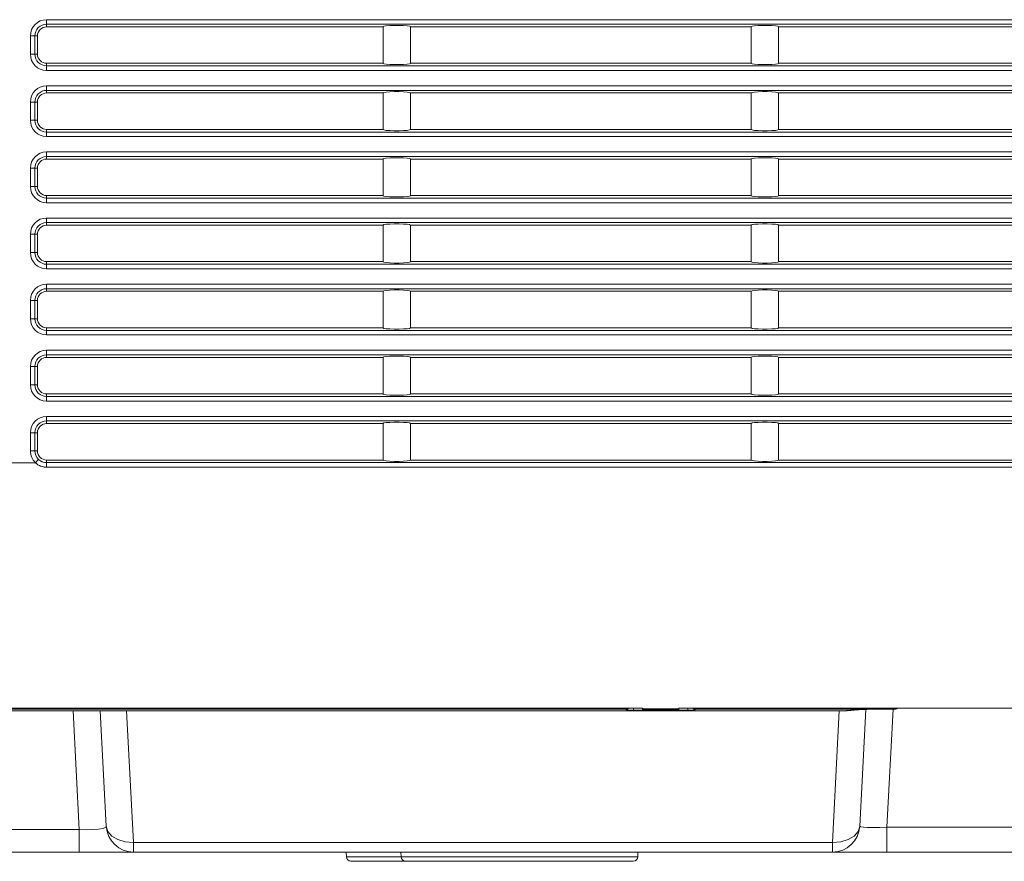
# Model space of a CAD drawing. Units: inches. Extents: x 0 to 297, y 0 to 210.
# Drawn here: x 148 to 174, y 59 to 82 of the extents above; entities that cross this region are included whole.
import ezdxf

# ---------------------------------------------------------------- set-up
doc = ezdxf.new("R2010")
doc.units = ezdxf.units.IN
doc.header["$MEASUREMENT"] = 0
doc.layers.add('1', color=7, linetype='Continuous')

msp = doc.modelspace()

# ---------------------------------------------------------------- linework, layer by layer
at = {"layer": '1', "color": 18, "lineweight": 9, "true_color": 0x040000}
for points in [[(148.605, 81.701), (148.605, 81.619), (148.605, 81.58)], [(148.605, 81.701), (236.041, 81.701)], [(148.605, 81.58), (148.605, 81.51)], [(236.041, 81.58), (148.605, 81.58)], [(157.592, 81.515), (157.614, 81.526), (157.677, 81.535), (157.774, 81.542), (157.893, 81.546), (158.02, 81.546), (158.139, 81.542), (158.236, 81.535), (158.3, 81.526), (158.322, 81.515)], [(167.427, 81.515), (167.449, 81.526), (167.512, 81.535), (167.609, 81.542), (167.729, 81.546), (167.855, 81.546), (167.974, 81.542), (168.071, 81.535), (168.135, 81.526), (168.157, 81.515)], [(148.605, 81.51), (157.592, 81.51)], [(157.592, 80.532), (157.592, 81.515)], [(158.322, 81.515), (158.322, 80.532)], [(158.322, 81.51), (167.427, 81.51)], [(167.427, 80.532), (167.427, 81.515)], [(168.157, 81.515), (168.157, 80.532)], [(168.157, 81.51), (177.262, 81.51)], [(148.292, 81.267), (148.253, 81.267), (148.171, 81.267)], [(148.171, 81.267), (148.171, 80.78)], [(148.292, 81.267), (148.361, 81.267)], [(148.292, 81.267), (148.292, 80.78)], [(148.361, 81.267), (148.361, 80.78)], [(148.171, 80.78), (148.253, 80.78), (148.292, 80.78)], [(148.292, 80.78), (148.361, 80.78)], [(157.592, 80.537), (148.605, 80.537)], [(148.605, 80.468), (148.605, 80.537)], [(158.322, 80.532), (158.3, 80.521), (158.236, 80.512), (158.139, 80.505), (158.02, 80.501), (157.893, 80.501), (157.774, 80.505), (157.677, 80.512), (157.614, 80.521), (157.592, 80.532)], [(167.427, 80.537), (158.322, 80.537)], [(168.157, 80.532), (168.135, 80.521), (168.071, 80.512), (167.974, 80.505), (167.855, 80.501), (167.729, 80.501), (167.609, 80.505), (167.512, 80.512), (167.449, 80.521), (167.427, 80.532)], [(177.262, 80.537), (168.157, 80.537)], [(148.605, 80.468), (148.605, 80.429), (148.605, 80.346)], [(148.605, 80.468), (236.041, 80.468)], [(236.041, 80.346), (148.605, 80.346)], [(148.605, 79.815), (148.605, 79.854), (148.605, 79.936)], [(148.605, 79.936), (236.041, 79.936)], [(148.605, 79.815), (148.605, 79.745)], [(236.041, 79.815), (148.605, 79.815)], [(148.605, 79.745), (157.592, 79.745)], [(157.592, 79.75), (157.614, 79.761), (157.677, 79.77), (157.774, 79.777), (157.893, 79.781), (158.02, 79.781), (158.139, 79.777), (158.236, 79.77), (158.3, 79.761), (158.322, 79.75)], [(157.592, 78.767), (157.592, 79.75)], [(158.322, 79.75), (158.322, 78.767)], [(158.322, 79.745), (167.427, 79.745)], [(167.427, 79.75), (167.449, 79.761), (167.512, 79.77), (167.609, 79.777), (167.729, 79.781), (167.855, 79.781), (167.974, 79.777), (168.071, 79.77), (168.135, 79.761), (168.157, 79.75)], [(167.427, 78.767), (167.427, 79.75)], [(168.157, 79.75), (168.157, 78.767)], [(168.157, 79.745), (177.262, 79.745)], [(148.171, 79.502), (148.253, 79.502), (148.292, 79.502)], [(148.171, 79.502), (148.171, 79.015)], [(148.292, 79.502), (148.361, 79.502)], [(148.292, 79.502), (148.292, 79.015)], [(148.361, 79.502), (148.361, 79.015)], [(148.171, 79.015), (148.253, 79.015), (148.292, 79.015)], [(148.292, 79.015), (148.361, 79.015)], [(157.592, 78.772), (148.605, 78.772)], [(148.605, 78.703), (148.605, 78.772)], [(148.605, 78.581), (148.605, 78.664), (148.605, 78.703)], [(148.605, 78.703), (236.041, 78.703)], [(158.322, 78.767), (158.3, 78.757), (158.236, 78.747), (158.139, 78.74), (158.02, 78.736), (157.893, 78.736), (157.774, 78.74), (157.677, 78.747), (157.614, 78.757), (157.592, 78.767)], [(167.427, 78.772), (158.322, 78.772)], [(168.157, 78.767), (168.135, 78.757), (168.071, 78.747), (167.974, 78.74), (167.855, 78.736), (167.729, 78.736), (167.609, 78.74), (167.512, 78.747), (167.449, 78.757), (167.427, 78.767)], [(177.262, 78.772), (168.157, 78.772)], [(236.041, 78.581), (148.605, 78.581)], [(148.605, 78.05), (148.605, 78.089), (148.605, 78.171)], [(148.605, 78.171), (236.041, 78.171)], [(148.605, 78.05), (148.605, 77.981)], [(236.041, 78.05), (148.605, 78.05)], [(148.605, 77.981), (157.592, 77.981)], [(157.592, 77.985), (157.614, 77.996), (157.677, 78.005), (157.774, 78.012), (157.893, 78.016), (158.02, 78.016), (158.139, 78.012), (158.236, 78.005), (158.3, 77.996), (158.322, 77.985)], [(157.592, 77.002), (157.592, 77.985)], [(158.322, 77.985), (158.322, 77.002)], [(158.322, 77.981), (167.427, 77.981)], [(167.427, 77.985), (167.449, 77.996), (167.512, 78.005), (167.609, 78.012), (167.729, 78.016), (167.855, 78.016), (167.974, 78.012), (168.071, 78.005), (168.135, 77.996), (168.157, 77.985)], [(167.427, 77.002), (167.427, 77.985)], [(168.157, 77.985), (168.157, 77.002)], [(168.157, 77.981), (177.262, 77.981)], [(148.171, 77.737), (148.253, 77.737), (148.292, 77.737)], [(148.171, 77.737), (148.171, 77.25)], [(148.292, 77.737), (148.361, 77.737)], [(148.292, 77.737), (148.292, 77.25)], [(148.361, 77.737), (148.361, 77.25)], [(148.171, 77.25), (148.253, 77.25), (148.292, 77.25)], [(148.292, 77.25), (148.361, 77.25)], [(157.592, 77.007), (148.605, 77.007)], [(148.605, 76.938), (148.605, 77.007)], [(148.605, 76.816), (148.605, 76.899), (148.605, 76.938)], [(148.605, 76.938), (236.041, 76.938)], [(236.041, 76.816), (148.605, 76.816)], [(158.322, 77.002), (158.3, 76.992), (158.236, 76.982), (158.139, 76.975), (158.02, 76.971), (157.893, 76.971), (157.774, 76.975), (157.677, 76.982), (157.614, 76.992), (157.592, 77.002)], [(167.427, 77.007), (158.322, 77.007)], [(168.157, 77.002), (168.135, 76.992), (168.071, 76.982), (167.974, 76.975), (167.855, 76.971), (167.729, 76.971), (167.609, 76.975), (167.512, 76.982), (167.449, 76.992), (167.427, 77.002)], [(177.262, 77.007), (168.157, 77.007)], [(148.605, 76.406), (148.605, 76.324), (148.605, 76.285)], [(148.605, 76.406), (236.041, 76.406)], [(148.605, 76.285), (148.605, 76.216)], [(236.041, 76.285), (148.605, 76.285)], [(148.605, 76.216), (157.592, 76.216)], [(157.592, 76.22), (157.614, 76.231), (157.677, 76.24), (157.774, 76.247), (157.893, 76.251), (158.02, 76.251), (158.139, 76.247), (158.236, 76.24), (158.3, 76.231), (158.322, 76.22)], [(157.592, 75.238), (157.592, 76.22)], [(158.322, 76.22), (158.322, 75.238)], [(158.322, 76.216), (167.427, 76.216)], [(167.427, 76.22), (167.449, 76.231), (167.512, 76.24), (167.609, 76.247), (167.729, 76.251), (167.855, 76.251), (167.974, 76.247), (168.071, 76.24), (168.135, 76.231), (168.157, 76.22)], [(167.427, 75.238), (167.427, 76.22)], [(168.157, 76.22), (168.157, 75.238)], [(168.157, 76.216), (177.262, 76.216)], [(148.292, 75.972), (148.253, 75.972), (148.171, 75.972)], [(148.171, 75.972), (148.171, 75.485)], [(148.292, 75.972), (148.361, 75.972)], [(148.292, 75.972), (148.292, 75.485)], [(148.361, 75.972), (148.361, 75.485)], [(148.292, 75.485), (148.253, 75.485), (148.171, 75.485)], [(148.292, 75.485), (148.361, 75.485)], [(157.592, 75.242), (148.605, 75.242)], [(148.605, 75.173), (148.605, 75.242)], [(158.322, 75.238), (158.3, 75.227), (158.236, 75.217), (158.139, 75.21), (158.02, 75.206), (157.893, 75.206), (157.774, 75.21), (157.677, 75.217), (157.614, 75.227), (157.592, 75.238)], [(167.427, 75.242), (158.322, 75.242)], [(168.157, 75.238), (168.135, 75.227), (168.071, 75.217), (167.974, 75.21), (167.855, 75.206), (167.729, 75.206), (167.609, 75.21), (167.512, 75.217), (167.449, 75.227), (167.427, 75.238)], [(177.262, 75.242), (168.157, 75.242)], [(148.605, 75.173), (148.605, 75.134), (148.605, 75.051)], [(148.605, 75.173), (236.041, 75.173)], [(236.041, 75.051), (148.605, 75.051)], [(148.605, 74.641), (148.605, 74.559), (148.605, 74.52)], [(148.605, 74.641), (236.041, 74.641)], [(148.605, 74.52), (148.605, 74.451)], [(236.041, 74.52), (148.605, 74.52)], [(148.605, 74.451), (157.592, 74.451)], [(157.592, 74.455), (157.614, 74.466), (157.677, 74.475), (157.774, 74.483), (157.893, 74.486), (158.02, 74.486), (158.139, 74.483), (158.236, 74.475), (158.3, 74.466), (158.322, 74.455)], [(157.592, 73.473), (157.592, 74.455)], [(158.322, 74.455), (158.322, 73.473)], [(158.322, 74.451), (167.427, 74.451)], [(167.427, 74.455), (167.449, 74.466), (167.512, 74.475), (167.609, 74.483), (167.729, 74.486), (167.855, 74.486), (167.974, 74.483), (168.071, 74.475), (168.135, 74.466), (168.157, 74.455)], [(167.427, 73.473), (167.427, 74.455)], [(168.157, 74.455), (168.157, 73.473)], [(168.157, 74.451), (177.262, 74.451)], [(148.292, 74.207), (148.253, 74.207), (148.171, 74.207)], [(148.171, 74.207), (148.171, 73.72)], [(148.292, 74.207), (148.361, 74.207)], [(148.292, 74.207), (148.292, 73.72)], [(148.361, 74.207), (148.361, 73.72)], [(148.292, 73.72), (148.253, 73.72), (148.171, 73.72)], [(148.292, 73.72), (148.361, 73.72)], [(157.592, 73.477), (148.605, 73.477)], [(148.605, 73.408), (148.605, 73.477)], [(148.605, 73.408), (148.605, 73.369), (148.605, 73.286)], [(148.605, 73.408), (236.041, 73.408)], [(158.322, 73.473), (158.3, 73.462), (158.236, 73.452), (158.139, 73.445), (158.02, 73.441), (157.893, 73.441), (157.774, 73.445), (157.677, 73.452), (157.614, 73.462), (157.592, 73.473)], [(167.427, 73.477), (158.322, 73.477)], [(168.157, 73.473), (168.135, 73.462), (168.071, 73.452), (167.974, 73.445), (167.855, 73.441), (167.729, 73.441), (167.609, 73.445), (167.512, 73.452), (167.449, 73.462), (167.427, 73.473)], [(177.262, 73.477), (168.157, 73.477)], [(236.041, 73.286), (148.605, 73.286)], [(148.605, 72.876), (148.605, 72.794), (148.605, 72.755)], [(148.605, 72.876), (236.041, 72.876)], [(148.605, 72.755), (148.605, 72.686)], [(236.041, 72.755), (148.605, 72.755)], [(148.605, 72.686), (157.592, 72.686)], [(157.592, 72.69), (157.614, 72.701), (157.677, 72.71), (157.774, 72.718), (157.893, 72.721), (158.02, 72.721), (158.139, 72.718), (158.236, 72.71), (158.3, 72.701), (158.322, 72.69)], [(157.592, 71.708), (157.592, 72.69)], [(158.322, 72.69), (158.322, 71.708)], [(158.322, 72.686), (167.427, 72.686)], [(167.427, 72.69), (167.449, 72.701), (167.512, 72.71), (167.609, 72.718), (167.729, 72.721), (167.855, 72.721), (167.974, 72.718), (168.071, 72.71), (168.135, 72.701), (168.157, 72.69)], [(167.427, 71.708), (167.427, 72.69)], [(168.157, 72.69), (168.157, 71.708)], [(168.157, 72.686), (177.262, 72.686)], [(148.292, 72.442), (148.253, 72.442), (148.171, 72.442)], [(148.171, 71.955), (148.171, 72.442)], [(148.292, 72.442), (148.361, 72.442)], [(148.292, 72.442), (148.292, 71.955)], [(148.361, 72.442), (148.361, 71.955)], [(148.292, 71.955), (148.253, 71.955), (148.171, 71.955)], [(148.292, 71.955), (148.361, 71.955)], [(157.592, 71.712), (148.605, 71.712)], [(148.605, 71.643), (148.605, 71.712)], [(148.605, 71.643), (148.605, 71.604), (148.605, 71.522)], [(148.605, 71.643), (236.041, 71.643)], [(158.322, 71.708), (158.3, 71.697), (158.236, 71.687), (158.139, 71.68), (158.02, 71.676), (157.893, 71.676), (157.774, 71.68), (157.677, 71.687), (157.614, 71.697), (157.592, 71.708)], [(167.427, 71.712), (158.322, 71.712)], [(168.157, 71.708), (168.135, 71.697), (168.071, 71.687), (167.974, 71.68), (167.855, 71.676), (167.729, 71.676), (167.609, 71.68), (167.512, 71.687), (167.449, 71.697), (167.427, 71.708)], [(177.262, 71.712), (168.157, 71.712)], [(236.041, 71.522), (148.605, 71.522)], [(148.605, 71.111), (148.605, 71.029), (148.605, 70.99)], [(148.605, 71.111), (236.041, 71.111)], [(148.605, 70.99), (148.605, 70.921)], [(236.041, 70.99), (148.605, 70.99)], [(148.605, 70.921), (157.592, 70.921)], [(157.592, 70.925), (157.614, 70.936), (157.677, 70.945), (157.774, 70.953), (157.893, 70.956), (158.02, 70.956), (158.139, 70.953), (158.236, 70.945), (158.3, 70.936), (158.322, 70.925)], [(157.592, 69.943), (157.592, 70.925)], [(158.322, 70.925), (158.322, 69.943)], [(158.322, 70.921), (167.427, 70.921)], [(167.427, 70.925), (167.449, 70.936), (167.512, 70.945), (167.609, 70.953), (167.729, 70.956), (167.855, 70.956), (167.974, 70.953), (168.071, 70.945), (168.135, 70.936), (168.157, 70.925)], [(167.427, 69.943), (167.427, 70.925)], [(168.157, 70.925), (168.157, 69.943)], [(168.157, 70.921), (177.262, 70.921)], [(148.171, 70.677), (148.253, 70.677), (148.292, 70.677)], [(148.171, 70.19), (148.171, 70.677)], [(148.292, 70.677), (148.361, 70.677)], [(148.292, 70.677), (148.292, 70.19)], [(148.361, 70.677), (148.361, 70.19)], [(148.292, 70.19), (148.253, 70.19), (148.171, 70.19)], [(148.361, 70.19), (148.292, 70.19)], [(148.392, 69.961), (148.365, 69.933), (148.309, 69.872)], [(148.392, 69.961), (148.414, 69.942), (148.438, 69.926), (148.451, 69.918), (148.463, 69.912), (148.47, 69.908), (148.477, 69.905), (148.483, 69.902), (148.49, 69.9), (148.518, 69.89), (148.546, 69.883), (148.561, 69.881), (148.575, 69.879), (148.582, 69.879), (148.59, 69.878), (148.597, 69.878), (148.605, 69.878)], [(147.044, 69.872), (148.309, 69.872)], [(148.605, 69.754), (148.594, 69.755), (148.584, 69.755), (148.574, 69.756), (148.564, 69.756), (148.543, 69.759), (148.523, 69.762), (148.484, 69.772), (148.446, 69.785), (148.436, 69.789), (148.427, 69.793), (148.418, 69.798), (148.408, 69.802), (148.391, 69.812), (148.373, 69.822), (148.34, 69.846), (148.309, 69.872)], [(157.592, 69.947), (148.605, 69.947)], [(148.605, 69.878), (148.605, 69.947)], [(148.605, 69.878), (148.605, 69.838), (148.605, 69.754)], [(148.605, 69.878), (236.041, 69.878)], [(236.041, 69.754), (148.605, 69.754)], [(158.322, 69.943), (158.3, 69.932), (158.236, 69.922), (158.139, 69.915), (158.02, 69.911), (157.893, 69.911), (157.774, 69.915), (157.677, 69.922), (157.614, 69.932), (157.592, 69.943)], [(167.427, 69.947), (158.322, 69.947)], [(168.157, 69.943), (168.135, 69.932), (168.071, 69.922), (167.974, 69.915), (167.855, 69.911), (167.729, 69.911), (167.609, 69.915), (167.512, 69.922), (167.449, 69.932), (167.427, 69.943)], [(177.262, 69.947), (168.157, 69.947)], [(141.877, 63.324), (164.522, 63.324)], [(141.877, 63.324), (164.522, 63.324)], [(141.954, 63.252), (169.928, 63.252)], [(164.086, 63.299), (141.98, 63.299)], [(149.478, 60.082), (149.312, 63.252)], [(150.198, 60.171), (150.037, 63.252)], [(150.744, 63.252), (150.928, 59.74)], [(164.151, 63.324), (164.124, 63.293), (164.085, 63.282)], [(164.085, 63.282), (164.086, 63.299)], [(164.085, 63.282), (164.111, 63.277), (164.182, 63.273), (164.28, 63.272)], [(164.14, 63.324), (164.115, 63.306), (164.086, 63.299)], [(164.086, 63.299), (164.086, 63.306), (164.086, 63.324)], [(164.28, 63.324), (164.28, 63.287), (164.28, 63.272)], [(164.28, 63.272), (165.737, 63.272)], [(164.522, 63.309), (164.522, 63.315), (164.522, 63.324)], [(164.522, 63.288), (164.522, 63.309)], [(165.495, 63.309), (164.522, 63.309)], [(165.495, 63.288), (164.522, 63.288)], [(165.495, 63.309), (165.495, 63.315), (165.495, 63.324)], [(165.495, 63.324), (218.079, 63.324)], [(165.495, 63.324), (218.079, 63.324)], [(165.495, 63.288), (165.495, 63.309)], [(165.737, 63.324), (165.737, 63.287), (165.737, 63.272)], [(165.737, 63.272), (165.835, 63.273), (165.906, 63.277), (165.932, 63.282)], [(165.866, 63.324), (165.893, 63.293), (165.932, 63.282)], [(165.877, 63.324), (165.902, 63.306), (165.932, 63.299)], [(165.932, 63.324), (165.932, 63.306), (165.932, 63.299)], [(170.824, 63.299), (165.932, 63.299)], [(165.932, 63.282), (165.932, 63.299)], [(169.596, 59.74), (169.78, 63.252)], [(169.928, 63.252), (169.933, 63.253), (169.939, 63.254)], [(169.94, 63.252), (169.934, 63.252), (169.928, 63.252)], [(169.939, 63.254), (169.968, 63.258), (170.002, 63.262), (170.039, 63.265), (170.08, 63.269), (170.091, 63.27), (170.102, 63.271), (170.113, 63.272), (170.125, 63.273), (170.149, 63.274), (170.173, 63.276), (170.225, 63.279), (170.28, 63.282), (170.309, 63.284), (170.339, 63.285), (170.354, 63.286), (170.369, 63.286), (170.377, 63.287), (170.385, 63.287), (170.393, 63.287), (170.401, 63.288), (170.465, 63.29), (170.533, 63.292), (170.602, 63.295), (170.674, 63.296), (170.711, 63.297), (170.748, 63.298), (170.767, 63.298), (170.786, 63.299), (170.805, 63.299), (170.824, 63.299)], [(170.042, 63.26), (169.99, 63.255), (169.939, 63.254)], [(170.042, 63.26), (170.022, 63.257), (169.981, 63.254), (169.94, 63.252)], [(170.041, 63.26), (170.042, 63.26)], [(170.042, 63.26), (170.043, 63.26), (170.045, 63.261), (170.051, 63.261), (170.058, 63.262), (170.067, 63.263), (170.076, 63.264), (170.087, 63.266), (170.099, 63.267), (170.112, 63.268), (170.126, 63.269), (170.142, 63.271), (170.158, 63.272), (170.176, 63.273), (170.194, 63.275), (170.214, 63.276), (170.235, 63.277), (170.256, 63.279), (170.279, 63.28), (170.302, 63.281), (170.327, 63.283), (170.352, 63.284), (170.378, 63.285), (170.405, 63.286), (170.433, 63.287), (170.461, 63.289), (170.489, 63.29), (170.519, 63.291), (170.549, 63.292), (170.58, 63.293), (170.612, 63.294), (170.644, 63.294), (170.677, 63.295), (170.71, 63.296), (170.744, 63.297), (170.778, 63.297), (170.813, 63.298), (170.825, 63.298), (170.837, 63.298)], [(170.489, 63.29), (170.326, 60.171)], [(170.824, 63.299), (170.824, 63.306), (170.824, 63.324)], [(171.223, 63.3), (171.124, 63.3), (171.024, 63.3), (170.924, 63.299), (170.824, 63.299)], [(170.837, 63.299), (170.831, 63.299), (170.824, 63.299)], [(170.837, 63.299), (170.854, 63.299), (170.872, 63.299), (170.902, 63.299), (170.932, 63.299), (170.945, 63.299), (170.959, 63.299)], [(171.052, 60.146), (171.217, 63.3)], [(171.223, 63.324), (171.223, 63.306), (171.223, 63.3)], [(171.223, 63.3), (171.264, 63.3)], [(171.335, 63.323), (171.332, 63.321), (171.327, 63.317), (171.322, 63.314), (171.317, 63.312), (171.311, 63.309), (171.3, 63.305), (171.288, 63.302), (171.282, 63.301), (171.276, 63.3), (171.27, 63.3), (171.264, 63.3)], [(171.264, 63.323), (171.264, 63.319), (171.264, 63.31), (171.264, 63.304), (171.264, 63.3)], [(171.264, 63.3), (171.264, 63.3)], [(141.882, 60.082), (149.478, 60.082)], [(149.478, 60.082), (149.667, 60.077), (149.841, 60.081), (149.991, 60.093), (150.104, 60.113), (150.175, 60.14), (150.198, 60.171)], [(149.478, 60.082), (149.478, 59.889), (149.478, 59.721), (149.478, 59.59), (149.478, 59.507), (149.478, 59.479)], [(150.928, 59.74), (150.707, 59.755), (150.507, 59.813), (150.346, 59.908), (150.24, 60.031), (150.198, 60.171)], [(170.326, 60.171), (170.284, 60.031), (170.178, 59.908), (170.017, 59.813), (169.817, 59.755), (169.596, 59.74)], [(171.052, 60.146), (170.863, 60.138), (170.687, 60.135), (170.537, 60.137), (170.422, 60.144), (170.349, 60.156), (170.326, 60.171)], [(171.052, 59.479), (171.052, 59.511), (171.052, 59.604), (171.052, 59.75), (171.052, 59.936), (171.052, 60.146)], [(171.052, 60.146), (207.41, 60.146)], [(150.928, 59.479), (150.928, 59.51), (150.928, 59.599), (150.928, 59.74)], [(150.928, 59.74), (169.596, 59.74)], [(169.596, 59.479), (169.596, 59.51), (169.596, 59.599), (169.596, 59.74)], [(149.478, 59.479), (141.882, 59.479)], [(149.478, 59.479), (149.731, 59.479), (149.975, 59.479), (150.204, 59.479), (150.411, 59.479), (150.589, 59.479), (150.734, 59.479), (150.84, 59.479), (150.906, 59.479), (150.928, 59.479)], [(169.596, 59.479), (150.928, 59.479)], [(156.61, 59.479), (156.612, 59.355)], [(158.07, 59.479), (158.073, 59.355)], [(164.398, 59.355), (164.4, 59.479)], [(169.596, 59.479), (169.618, 59.479), (169.684, 59.479), (169.791, 59.479), (169.936, 59.479), (170.116, 59.479), (170.324, 59.479), (170.554, 59.479), (170.799, 59.479), (171.052, 59.479)], [(207.41, 59.479), (171.052, 59.479)], [(156.612, 59.355), (156.637, 59.355), (156.711, 59.355), (156.833, 59.355), (157.001, 59.355), (157.213, 59.355), (157.464, 59.355), (157.753, 59.355), (158.072, 59.355)], [(158.194, 59.235), (157.875, 59.235), (157.588, 59.235), (157.336, 59.235), (157.124, 59.235), (156.955, 59.235), (156.833, 59.235), (156.759, 59.235), (156.734, 59.235)], [(158.073, 59.355), (158.097, 59.355), (158.172, 59.355), (158.295, 59.355), (158.464, 59.355), (158.677, 59.355), (158.93, 59.355), (159.219, 59.355), (159.541, 59.355), (159.889, 59.355), (160.258, 59.355), (160.643, 59.355), (161.037, 59.355), (161.434, 59.355), (161.828, 59.355), (162.212, 59.355), (162.582, 59.355), (162.93, 59.355), (163.251, 59.355), (163.541, 59.355), (163.794, 59.355), (164.007, 59.355), (164.176, 59.355), (164.298, 59.355), (164.373, 59.355), (164.398, 59.355)], [(164.276, 59.235), (164.25, 59.235), (164.172, 59.235), (164.045, 59.235), (163.869, 59.235), (163.648, 59.235), (163.385, 59.235), (163.086, 59.235), (162.756, 59.235), (162.399, 59.235), (162.022, 59.235), (161.632, 59.235), (161.235, 59.235), (160.838, 59.235), (160.448, 59.235), (160.071, 59.235), (159.715, 59.235), (159.384, 59.235), (159.085, 59.235), (158.823, 59.235), (158.602, 59.235), (158.426, 59.235), (158.298, 59.235), (158.22, 59.235), (158.194, 59.235)]]:
    msp.add_lwpolyline(points, dxfattribs=at)
for points in [[(148.605, 81.701), (148.365, 81.701), (148.171, 81.507), (148.171, 81.267)], [(148.605, 81.58), (148.432, 81.58), (148.292, 81.44), (148.292, 81.267)], [(148.605, 81.51), (148.47, 81.51), (148.361, 81.401), (148.361, 81.267)], [(148.171, 80.78), (148.171, 80.541), (148.365, 80.346), (148.605, 80.346)], [(148.292, 80.78), (148.292, 80.608), (148.432, 80.468), (148.605, 80.468)], [(148.361, 80.78), (148.361, 80.646), (148.47, 80.537), (148.605, 80.537)], [(148.605, 79.936), (148.365, 79.936), (148.171, 79.742), (148.171, 79.502)], [(148.605, 79.815), (148.432, 79.815), (148.292, 79.675), (148.292, 79.502)], [(148.605, 79.745), (148.47, 79.745), (148.361, 79.636), (148.361, 79.502)], [(148.171, 79.015), (148.171, 78.776), (148.365, 78.581), (148.605, 78.581)], [(148.292, 79.015), (148.292, 78.843), (148.432, 78.703), (148.605, 78.703)], [(148.361, 79.015), (148.361, 78.881), (148.47, 78.772), (148.605, 78.772)], [(148.605, 78.171), (148.365, 78.171), (148.171, 77.977), (148.171, 77.737)], [(148.605, 78.05), (148.432, 78.05), (148.292, 77.91), (148.292, 77.737)], [(148.605, 77.981), (148.47, 77.981), (148.361, 77.872), (148.361, 77.737)], [(148.171, 77.25), (148.171, 77.011), (148.365, 76.816), (148.605, 76.816)], [(148.292, 77.25), (148.292, 77.078), (148.432, 76.938), (148.605, 76.938)], [(148.361, 77.25), (148.361, 77.116), (148.47, 77.007), (148.605, 77.007)], [(148.605, 76.406), (148.365, 76.406), (148.171, 76.212), (148.171, 75.972)], [(148.605, 76.285), (148.432, 76.285), (148.292, 76.145), (148.292, 75.972)], [(148.605, 76.216), (148.47, 76.216), (148.361, 76.107), (148.361, 75.972)], [(148.171, 75.485), (148.171, 75.246), (148.365, 75.051), (148.605, 75.051)], [(148.292, 75.485), (148.292, 75.313), (148.432, 75.173), (148.605, 75.173)], [(148.361, 75.485), (148.361, 75.351), (148.47, 75.242), (148.605, 75.242)], [(148.605, 74.641), (148.365, 74.641), (148.171, 74.447), (148.171, 74.207)], [(148.605, 74.52), (148.432, 74.52), (148.292, 74.38), (148.292, 74.207)], [(148.605, 74.451), (148.47, 74.451), (148.361, 74.342), (148.361, 74.207)], [(148.171, 73.72), (148.171, 73.481), (148.365, 73.287), (148.605, 73.287)], [(148.292, 73.72), (148.292, 73.548), (148.432, 73.408), (148.605, 73.408)], [(148.361, 73.72), (148.361, 73.586), (148.47, 73.477), (148.605, 73.477)], [(148.605, 72.876), (148.365, 72.876), (148.171, 72.682), (148.171, 72.442)], [(148.605, 72.755), (148.432, 72.755), (148.292, 72.615), (148.292, 72.442)], [(148.605, 72.686), (148.47, 72.686), (148.361, 72.577), (148.361, 72.442)], [(148.171, 71.955), (148.171, 71.716), (148.365, 71.522), (148.605, 71.522)], [(148.292, 71.955), (148.292, 71.783), (148.432, 71.643), (148.605, 71.643)], [(148.361, 71.955), (148.361, 71.821), (148.47, 71.712), (148.605, 71.712)], [(148.605, 71.111), (148.365, 71.111), (148.171, 70.917), (148.171, 70.677)], [(148.605, 70.99), (148.432, 70.99), (148.292, 70.85), (148.292, 70.677)], [(148.605, 70.921), (148.47, 70.921), (148.361, 70.812), (148.361, 70.677)], [(148.171, 70.19), (148.171, 70.07), (148.221, 69.955), (148.309, 69.872)], [(148.292, 70.19), (148.292, 70.103), (148.328, 70.02), (148.392, 69.961)], [(148.361, 70.19), (148.361, 70.056), (148.47, 69.947), (148.605, 69.947)], [(150.198, 60.171), (150.219, 59.783), (150.539, 59.479), (150.928, 59.479)], [(169.596, 59.479), (169.985, 59.479), (170.305, 59.783), (170.326, 60.171)], [(156.612, 59.355), (156.613, 59.289), (156.667, 59.235), (156.734, 59.235)], [(158.073, 59.355), (158.074, 59.289), (158.128, 59.235), (158.194, 59.235)], [(164.276, 59.235), (164.342, 59.235), (164.397, 59.289), (164.398, 59.355)]]:
    msp.add_open_spline(points, degree=3, dxfattribs=at)

doc.saveas('drawing.dxf')
